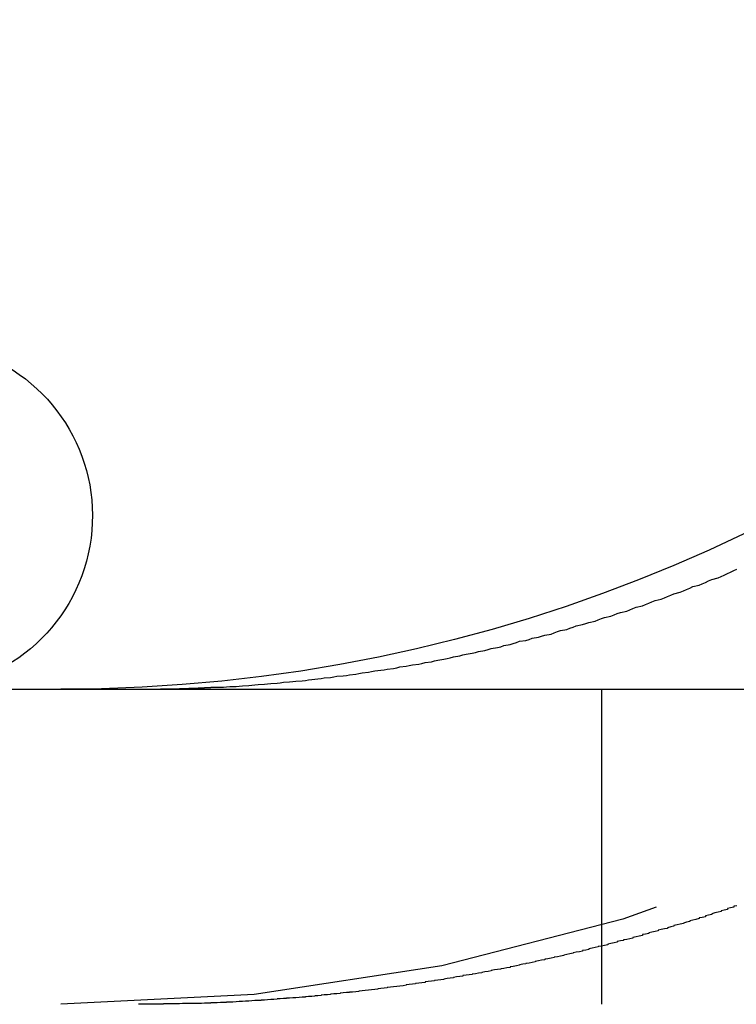
# Model space of a CAD drawing. Extents: x 2276 to 2776, y -281 to 642.
# Drawn here: x 2411 to 2413, y 551 to 554 of the extents above; entities that cross this region are included whole.
import ezdxf

# ---------------------------------------------------------------- set-up
doc = ezdxf.new("R2010")
doc.units = 0
doc.header["$LTSCALE"] = 10
doc.linetypes.add('VERDECKT', pattern=[0.375, 0.25, -0.125])
doc.layers.get('0').update_dxf_attribs({"linetype": 'CONTINUOUS'})
doc.layers.add('STEMPEL', color=3, linetype='CONTINUOUS')

# ---------------------------------------------------------------- blocks, each defined once
blk = doc.blocks.new('A$CFA27C065')
at = {"linetype": 'CONTINUOUS', "extrusion": (0, 1, -2e-16)}
blk.add_line((1818.244, 289), (2078.244, 289), dxfattribs=at)
at = {"color": 1, "linetype": 'VERDECKT', "extrusion": (0, 1, -2e-16)}
blk.add_line((1834.9598, 289), (1834.9598, 288), dxfattribs=at)
for points in [[(1833.74, 289.006, 0), (1833.76, 289.007, 0), (1833.77, 289.008, 0), (1833.78, 289.009, 0), (1833.8, 289.009, 0), (1833.81, 289.01, 0), (1833.82, 289.011, 0), (1833.84, 289.012, 0), (1833.85, 289.013, 0), (1833.86, 289.014, 0), (1833.87, 289.015, 0), (1833.89, 289.016, 0), (1833.9, 289.017, 0), (1833.91, 289.018, 0), (1833.93, 289.019, 0), (1833.94, 289.02, 0), (1833.95, 289.022, 0), (1833.97, 289.023, 0), (1833.98, 289.024, 0), (1833.99, 289.026, 0), (1834.01, 289.027, 0), (1834.02, 289.028, 0), (1834.03, 289.03, 0), (1834.04, 289.031, 0), (1834.06, 289.033, 0), (1834.07, 289.034, 0), (1834.08, 289.036, 0), (1834.1, 289.037, 0), (1834.11, 289.039, 0), (1834.12, 289.041, 0), (1834.14, 289.043, 0), (1834.15, 289.044, 0), (1834.16, 289.046, 0), (1834.18, 289.048, 0), (1834.19, 289.05, 0), (1834.2, 289.052, 0), (1834.22, 289.054, 0), (1834.23, 289.056, 0), (1834.24, 289.058, 0), (1834.26, 289.06, 0), (1834.27, 289.062, 0), (1834.28, 289.064, 0), (1834.3, 289.066, 0), (1834.31, 289.068, 0), (1834.32, 289.071, 0), (1834.34, 289.073, 0), (1834.35, 289.075, 0), (1834.36, 289.077, 0), (1834.38, 289.08, 0), (1834.39, 289.082, 0), (1834.4, 289.085, 0), (1834.42, 289.087, 0), (1834.43, 289.09, 0), (1834.44, 289.092, 0), (1834.46, 289.095, 0), (1834.47, 289.098, 0), (1834.48, 289.1, 0), (1834.49, 289.103, 0), (1834.51, 289.106, 0), (1834.52, 289.109, 0), (1834.53, 289.111, 0), (1834.55, 289.114, 0), (1834.56, 289.117, 0), (1834.57, 289.12, 0), (1834.59, 289.123, 0), (1834.6, 289.126, 0), (1834.61, 289.129, 0), (1834.63, 289.132, 0), (1834.64, 289.135, 0), (1834.65, 289.139, 0), (1834.67, 289.142, 0), (1834.68, 289.145, 0), (1834.69, 289.148, 0), (1834.7, 289.152, 0), (1834.72, 289.155, 0), (1834.73, 289.158, 0), (1834.74, 289.162, 0), (1834.76, 289.165, 0), (1834.77, 289.168, 0), (1834.78, 289.172, 0), (1834.8, 289.175, 0), (1834.81, 289.179, 0), (1834.82, 289.183, 0), (1834.83, 289.186, 0), (1834.85, 289.19, 0), (1834.86, 289.194, 0), (1834.87, 289.197, 0), (1834.88, 289.201, 0), (1834.9, 289.205, 0), (1834.91, 289.209, 0), (1834.92, 289.212, 0), (1834.94, 289.216, 0), (1834.95, 289.22, 0), (1834.96, 289.224, 0), (1834.97, 289.228, 0), (1834.99, 289.232, 0), (1835, 289.236, 0), (1835.01, 289.24, 0), (1835.02, 289.244, 0), (1835.04, 289.248, 0), (1835.05, 289.252, 0), (1835.06, 289.256, 0), (1835.07, 289.26, 0), (1835.09, 289.265, 0), (1835.1, 289.269, 0), (1835.11, 289.273, 0), (1835.12, 289.277, 0), (1835.13, 289.282, 0), (1835.15, 289.286, 0), (1835.16, 289.29, 0), (1835.17, 289.294, 0), (1835.18, 289.299, 0), (1835.19, 289.303, 0), (1835.21, 289.308, 0), (1835.22, 289.312, 0), (1835.23, 289.317, 0), (1835.24, 289.321, 0), (1835.25, 289.326, 0), (1835.27, 289.33, 0), (1835.28, 289.335, 0), (1835.29, 289.339, 0), (1835.3, 289.344, 0), (1835.31, 289.348, 0), (1835.33, 289.353, 0), (1835.34, 289.358, 0), (1835.35, 289.362, 0), (1835.36, 289.367, 0), (1835.37, 289.372, 0), (1835.38, 289.377, 0), (1835.39, 289.381, 0)], [(1833.49, 289, 0), (1833.49, 289, 0), (1833.5, 289, 0), (1833.5, 289, 0), (1833.5, 289, 0), (1833.5, 289, 0), (1833.5, 289, 0), (1833.51, 289, 0), (1833.51, 289, 0), (1833.51, 289, 0), (1833.51, 289, 0), (1833.51, 289, 0), (1833.52, 289, 0), (1833.52, 289, 0), (1833.52, 289, 0), (1833.52, 289, 0), (1833.52, 289, 0), (1833.53, 289, 0), (1833.53, 289, 0), (1833.53, 289, 0), (1833.53, 289, 0), (1833.53, 289, 0), (1833.54, 289, 0), (1833.54, 289, 0), (1833.54, 289, 0), (1833.54, 289, 0), (1833.54, 289, 0), (1833.55, 289, 0), (1833.55, 289, 0), (1833.55, 289, 0), (1833.55, 289, 0), (1833.55, 289, 0), (1833.56, 289, 0), (1833.56, 289, 0), (1833.56, 289, 0), (1833.56, 289, 0), (1833.56, 289.001, 0), (1833.57, 289.001, 0), (1833.57, 289.001, 0), (1833.57, 289.001, 0), (1833.57, 289.001, 0), (1833.57, 289.001, 0), (1833.58, 289.001, 0), (1833.58, 289.001, 0), (1833.58, 289.001, 0), (1833.58, 289.001, 0), (1833.58, 289.001, 0), (1833.59, 289.001, 0), (1833.59, 289.001, 0), (1833.59, 289.001, 0), (1833.59, 289.001, 0), (1833.59, 289.001, 0), (1833.6, 289.001, 0), (1833.6, 289.001, 0), (1833.6, 289.001, 0), (1833.6, 289.001, 0), (1833.6, 289.001, 0), (1833.61, 289.001, 0), (1833.61, 289.001, 0), (1833.61, 289.001, 0), (1833.61, 289.001, 0), (1833.61, 289.001, 0), (1833.62, 289.002, 0), (1833.62, 289.002, 0), (1833.62, 289.002, 0), (1833.62, 289.002, 0), (1833.62, 289.002, 0), (1833.63, 289.002, 0), (1833.63, 289.002, 0), (1833.63, 289.002, 0), (1833.63, 289.002, 0), (1833.63, 289.002, 0), (1833.63, 289.002, 0), (1833.64, 289.002, 0), (1833.64, 289.002, 0), (1833.64, 289.002, 0), (1833.64, 289.002, 0), (1833.64, 289.002, 0), (1833.65, 289.002, 0), (1833.65, 289.003, 0), (1833.65, 289.003, 0), (1833.65, 289.003, 0), (1833.65, 289.003, 0), (1833.66, 289.003, 0), (1833.66, 289.003, 0), (1833.66, 289.003, 0), (1833.66, 289.003, 0), (1833.66, 289.003, 0), (1833.67, 289.003, 0), (1833.67, 289.003, 0), (1833.67, 289.003, 0), (1833.67, 289.003, 0), (1833.67, 289.003, 0), (1833.68, 289.003, 0), (1833.68, 289.004, 0), (1833.68, 289.004, 0), (1833.68, 289.004, 0), (1833.68, 289.004, 0), (1833.69, 289.004, 0), (1833.69, 289.004, 0), (1833.69, 289.004, 0), (1833.69, 289.004, 0), (1833.69, 289.004, 0), (1833.7, 289.004, 0), (1833.7, 289.004, 0), (1833.7, 289.004, 0), (1833.7, 289.005, 0), (1833.7, 289.005, 0), (1833.71, 289.005, 0), (1833.71, 289.005, 0), (1833.71, 289.005, 0), (1833.71, 289.005, 0), (1833.71, 289.005, 0), (1833.72, 289.005, 0), (1833.72, 289.005, 0), (1833.72, 289.005, 0), (1833.72, 289.005, 0), (1833.72, 289.006, 0), (1833.73, 289.006, 0), (1833.73, 289.006, 0), (1833.73, 289.006, 0), (1833.73, 289.006, 0), (1833.73, 289.006, 0), (1833.74, 289.006, 0), (1833.74, 289.006, 0), (1833.74, 289.006, 0), (1833.74, 289.006, 0), (1833.74, 289.006, 0)]]:
    blk.add_polyline3d(points)
at = {"color": 1}
for points in [[(1835.39, 288.313, 0), (1835.38, 288.311, 0), (1835.38, 288.308, 0), (1835.37, 288.306, 0), (1835.36, 288.304, 0), (1835.36, 288.301, 0), (1835.35, 288.299, 0), (1835.34, 288.297, 0), (1835.34, 288.294, 0), (1835.33, 288.292, 0), (1835.32, 288.29, 0), (1835.31, 288.287, 0), (1835.31, 288.285, 0), (1835.3, 288.283, 0), (1835.29, 288.281, 0), (1835.29, 288.278, 0), (1835.28, 288.276, 0), (1835.27, 288.274, 0), (1835.27, 288.272, 0), (1835.26, 288.269, 0), (1835.25, 288.267, 0), (1835.24, 288.265, 0), (1835.24, 288.263, 0), (1835.23, 288.261, 0), (1835.22, 288.258, 0), (1835.22, 288.256, 0), (1835.21, 288.254, 0), (1835.2, 288.252, 0), (1835.19, 288.25, 0), (1835.19, 288.248, 0), (1835.18, 288.246, 0), (1835.17, 288.243, 0), (1835.17, 288.241, 0), (1835.16, 288.239, 0), (1835.15, 288.237, 0), (1835.14, 288.235, 0), (1835.14, 288.233, 0), (1835.13, 288.231, 0), (1835.12, 288.229, 0), (1835.11, 288.227, 0), (1835.11, 288.225, 0), (1835.1, 288.223, 0), (1835.09, 288.221, 0), (1835.09, 288.218, 0), (1835.08, 288.216, 0), (1835.07, 288.214, 0), (1835.06, 288.212, 0), (1835.06, 288.21, 0), (1835.05, 288.208, 0), (1835.04, 288.206, 0), (1835.03, 288.205, 0), (1835.03, 288.203, 0), (1835.02, 288.201, 0), (1835.01, 288.199, 0), (1835.01, 288.197, 0), (1835, 288.195, 0), (1834.99, 288.193, 0), (1834.98, 288.191, 0), (1834.98, 288.189, 0), (1834.97, 288.187, 0), (1834.96, 288.185, 0), (1834.95, 288.183, 0), (1834.95, 288.182, 0), (1834.94, 288.18, 0), (1834.93, 288.178, 0), (1834.92, 288.176, 0), (1834.92, 288.174, 0), (1834.91, 288.172, 0), (1834.9, 288.171, 0), (1834.9, 288.169, 0), (1834.89, 288.167, 0), (1834.88, 288.165, 0), (1834.87, 288.163, 0), (1834.87, 288.162, 0), (1834.86, 288.16, 0), (1834.85, 288.158, 0), (1834.84, 288.156, 0), (1834.84, 288.155, 0), (1834.83, 288.153, 0), (1834.82, 288.151, 0), (1834.81, 288.15, 0), (1834.81, 288.148, 0), (1834.8, 288.146, 0), (1834.79, 288.144, 0), (1834.78, 288.143, 0), (1834.78, 288.141, 0), (1834.77, 288.14, 0), (1834.76, 288.138, 0), (1834.75, 288.136, 0), (1834.75, 288.135, 0), (1834.74, 288.133, 0), (1834.73, 288.131, 0), (1834.72, 288.13, 0), (1834.72, 288.128, 0), (1834.71, 288.127, 0), (1834.7, 288.125, 0), (1834.7, 288.124, 0), (1834.69, 288.122, 0), (1834.68, 288.12, 0), (1834.67, 288.119, 0), (1834.67, 288.117, 0), (1834.66, 288.116, 0), (1834.65, 288.114, 0), (1834.64, 288.113, 0), (1834.64, 288.111, 0), (1834.63, 288.11, 0), (1834.62, 288.109, 0), (1834.61, 288.107, 0), (1834.61, 288.106, 0), (1834.6, 288.104, 0), (1834.59, 288.103, 0), (1834.58, 288.101, 0), (1834.58, 288.1, 0), (1834.57, 288.099, 0), (1834.56, 288.097, 0), (1834.55, 288.096, 0), (1834.55, 288.095, 0), (1834.54, 288.093, 0), (1834.53, 288.092, 0), (1834.52, 288.091, 0), (1834.52, 288.089, 0), (1834.51, 288.088, 0), (1834.5, 288.087, 0), (1834.49, 288.085, 0), (1834.49, 288.084, 0), (1834.48, 288.083, 0), (1834.47, 288.082, 0), (1834.46, 288.08, 0), (1834.46, 288.079, 0), (1834.45, 288.078, 0), (1834.44, 288.077, 0), (1834.43, 288.075, 0), (1834.43, 288.074, 0), (1834.42, 288.073, 0), (1834.41, 288.072, 0), (1834.4, 288.071, 0), (1834.4, 288.069, 0), (1834.39, 288.068, 0), (1834.38, 288.067, 0), (1834.37, 288.066, 0), (1834.37, 288.065, 0), (1834.36, 288.064, 0), (1834.35, 288.063, 0), (1834.34, 288.062, 0), (1834.34, 288.061, 0), (1834.33, 288.059, 0), (1834.32, 288.058, 0), (1834.31, 288.057, 0), (1834.31, 288.056, 0), (1834.3, 288.055, 0), (1834.29, 288.054, 0), (1834.28, 288.053, 0), (1834.28, 288.052, 0), (1834.27, 288.051, 0), (1834.26, 288.05, 0), (1834.25, 288.049, 0), (1834.25, 288.048, 0), (1834.24, 288.047, 0), (1834.23, 288.046, 0), (1834.22, 288.045, 0), (1834.22, 288.045, 0), (1834.21, 288.044, 0), (1834.2, 288.043, 0), (1834.19, 288.042, 0), (1834.19, 288.041, 0), (1834.18, 288.04, 0), (1834.17, 288.039, 0), (1834.16, 288.038, 0), (1834.16, 288.037, 0), (1834.15, 288.037, 0), (1834.14, 288.036, 0), (1834.13, 288.035, 0), (1834.13, 288.034, 0), (1834.12, 288.033, 0), (1834.11, 288.033, 0), (1834.1, 288.032, 0), (1834.1, 288.031, 0), (1834.09, 288.03, 0), (1834.08, 288.03, 0), (1834.07, 288.029, 0), (1834.07, 288.028, 0), (1834.06, 288.027, 0), (1834.05, 288.027, 0), (1834.05, 288.026, 0), (1834.04, 288.025, 0), (1834.03, 288.025, 0), (1834.02, 288.024, 0), (1834.02, 288.023, 0), (1834.01, 288.023, 0), (1834, 288.022, 0), (1833.99, 288.021, 0), (1833.99, 288.021, 0), (1833.98, 288.02, 0), (1833.97, 288.019, 0), (1833.96, 288.019, 0), (1833.96, 288.018, 0), (1833.95, 288.018, 0), (1833.94, 288.017, 0), (1833.93, 288.017, 0), (1833.93, 288.016, 0), (1833.92, 288.015, 0), (1833.91, 288.015, 0), (1833.9, 288.014, 0), (1833.9, 288.014, 0), (1833.89, 288.013, 0), (1833.88, 288.013, 0), (1833.88, 288.012, 0), (1833.87, 288.012, 0), (1833.86, 288.012, 0), (1833.85, 288.011, 0), (1833.85, 288.011, 0), (1833.84, 288.01, 0), (1833.83, 288.01, 0), (1833.82, 288.009, 0), (1833.82, 288.009, 0), (1833.81, 288.009, 0), (1833.8, 288.008, 0), (1833.8, 288.008, 0), (1833.79, 288.007, 0), (1833.78, 288.007, 0), (1833.77, 288.007, 0), (1833.77, 288.006, 0), (1833.76, 288.006, 0), (1833.75, 288.006, 0), (1833.74, 288.005, 0)], [(1833.74, 288.005, 0), (1833.74, 288.005, 0), (1833.74, 288.005, 0), (1833.74, 288.005, 0), (1833.74, 288.005, 0), (1833.73, 288.005, 0), (1833.73, 288.005, 0), (1833.73, 288.005, 0), (1833.73, 288.005, 0), (1833.73, 288.005, 0), (1833.72, 288.005, 0), (1833.72, 288.005, 0), (1833.72, 288.004, 0), (1833.72, 288.004, 0), (1833.72, 288.004, 0), (1833.71, 288.004, 0), (1833.71, 288.004, 0), (1833.71, 288.004, 0), (1833.71, 288.004, 0), (1833.71, 288.004, 0), (1833.7, 288.004, 0), (1833.7, 288.004, 0), (1833.7, 288.004, 0), (1833.7, 288.004, 0), (1833.7, 288.004, 0), (1833.69, 288.003, 0), (1833.69, 288.003, 0), (1833.69, 288.003, 0), (1833.69, 288.003, 0), (1833.69, 288.003, 0), (1833.68, 288.003, 0), (1833.68, 288.003, 0), (1833.68, 288.003, 0), (1833.68, 288.003, 0), (1833.68, 288.003, 0), (1833.67, 288.003, 0), (1833.67, 288.003, 0), (1833.67, 288.003, 0), (1833.67, 288.003, 0), (1833.67, 288.003, 0), (1833.66, 288.003, 0), (1833.66, 288.002, 0), (1833.66, 288.002, 0), (1833.66, 288.002, 0), (1833.66, 288.002, 0), (1833.66, 288.002, 0), (1833.65, 288.002, 0), (1833.65, 288.002, 0), (1833.65, 288.002, 0), (1833.65, 288.002, 0), (1833.65, 288.002, 0), (1833.64, 288.002, 0), (1833.64, 288.002, 0), (1833.64, 288.002, 0), (1833.64, 288.002, 0), (1833.64, 288.002, 0), (1833.63, 288.002, 0), (1833.63, 288.002, 0), (1833.63, 288.002, 0), (1833.63, 288.002, 0), (1833.63, 288.002, 0), (1833.62, 288.001, 0), (1833.62, 288.001, 0), (1833.62, 288.001, 0), (1833.62, 288.001, 0), (1833.62, 288.001, 0), (1833.61, 288.001, 0), (1833.61, 288.001, 0), (1833.61, 288.001, 0), (1833.61, 288.001, 0), (1833.61, 288.001, 0), (1833.6, 288.001, 0), (1833.6, 288.001, 0), (1833.6, 288.001, 0), (1833.6, 288.001, 0), (1833.6, 288.001, 0), (1833.59, 288.001, 0), (1833.59, 288.001, 0), (1833.59, 288.001, 0), (1833.59, 288.001, 0), (1833.59, 288.001, 0), (1833.58, 288.001, 0), (1833.58, 288.001, 0), (1833.58, 288.001, 0), (1833.58, 288.001, 0), (1833.58, 288.001, 0), (1833.57, 288.001, 0), (1833.57, 288.001, 0), (1833.57, 288.001, 0), (1833.57, 288, 0), (1833.57, 288, 0), (1833.56, 288, 0), (1833.56, 288, 0), (1833.56, 288, 0), (1833.56, 288, 0), (1833.56, 288, 0), (1833.55, 288, 0), (1833.55, 288, 0), (1833.55, 288, 0), (1833.55, 288, 0), (1833.55, 288, 0), (1833.54, 288, 0), (1833.54, 288, 0), (1833.54, 288, 0), (1833.54, 288, 0), (1833.54, 288, 0), (1833.53, 288, 0), (1833.53, 288, 0), (1833.53, 288, 0), (1833.53, 288, 0), (1833.53, 288, 0), (1833.52, 288, 0), (1833.52, 288, 0), (1833.52, 288, 0), (1833.52, 288, 0), (1833.52, 288, 0), (1833.51, 288, 0), (1833.51, 288, 0), (1833.51, 288, 0), (1833.51, 288, 0), (1833.51, 288, 0), (1833.5, 288, 0), (1833.5, 288, 0), (1833.5, 288, 0), (1833.5, 288, 0), (1833.5, 288, 0), (1833.49, 288, 0), (1833.49, 288, 0)]]:
    blk.add_polyline3d(points, dxfattribs=at)
at = {"color": 1, "linetype": 'VERDECKT', "extrusion": (0, -2e-16, -1)}
blk.add_arc((-1833.244, 294), 6, 180, 270, dxfattribs=at)
at = {"linetype": 'CONTINUOUS', "extrusion": (0, -2e-16, -1)}
for centre, radius, start in [((-1833.244, 294), 5, 180), ((-1832.794, 289.55), 0.55, 110)]:
    blk.add_arc(centre, radius, start, 270, dxfattribs=at)

msp = doc.modelspace()

# ---------------------------------------------------------------- block references
at = {"layer": 'STEMPEL'}
msp.add_blockref('A$CFA27C065', (577.4502, 262.7658, -157.0468), dxfattribs=at)

doc.saveas('drawing.dxf')
